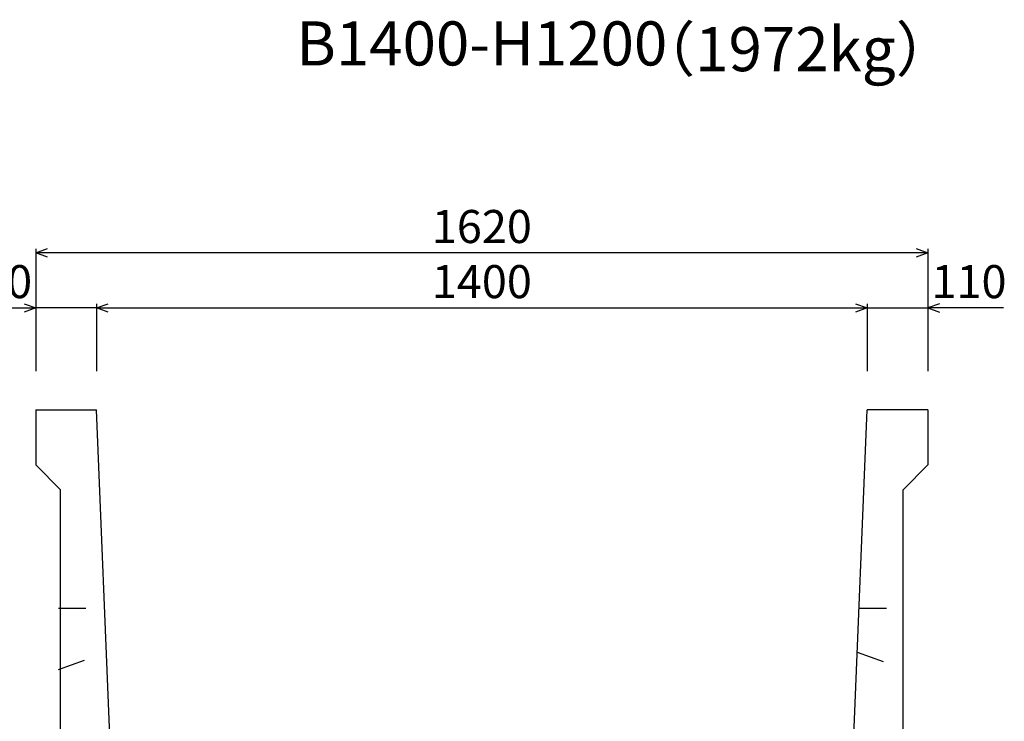
# Model space of a CAD drawing. Extents: x 0 to 67200, y 0 to 23760.
# Drawn here: x 53329 to 55117, y 10387 to 11660 of the extents above; entities that cross this region are included whole.
import ezdxf
from ezdxf.enums import TextEntityAlignment as Align

# ---------------------------------------------------------------- set-up
doc = ezdxf.new("R2010")
doc.units = 0
doc.header["$LTSCALE"] = 40
doc.header["$MEASUREMENT"] = 0
doc.linetypes.add('DASHED1', pattern=[2.5, 1.25, -1.25])
for name, color, linetype in [('DIM', 7, 'CONTINUOUS'), ('OUTLINE', 3, 'CONTINUOUS'), ('OUTLINE2', 4, 'CONTINUOUS'), ('TXT', 7, 'CONTINUOUS')]:
    doc.layers.add(name, color=color, linetype=linetype)
doc.styles.get("Standard").update_dxf_attribs({"font": 'MS Gothic.ttf'})

msp = doc.modelspace()

# ---------------------------------------------------------------- linework, layer by layer
at = {"layer": 'DIM', "linetype": 'Continuous'}
for p, q in [((53358.2, 11236.8), (53379.3, 11244.5)), ((53358.2, 11244.3), (53358.2, 11021.8)), ((54978.2, 11236.8), (53358.2, 11236.8)), ((53379.3, 11229.1), (53358.2, 11236.8)), ((54957, 11244.5), (54978.2, 11236.8)), ((54978.2, 11236.8), (54957, 11229.1)), ((54978.2, 11244.3), (54978.2, 11021.8)), ((53337, 11144.5), (53358.2, 11136.8)), ((53468.2, 11136.8), (53489.3, 11144.5)), ((53468.2, 11144.3), (53468.2, 11021.8)), ((54847, 11144.5), (54868.2, 11136.8)), ((54868.2, 11144.3), (54868.2, 11021.8)), ((54999.3, 11144.5), (54978.2, 11136.8)), ((53220.4, 11136.8), (53358.2, 11136.8)), ((53358.2, 11136.8), (53337, 11129.1)), ((53468.2, 11136.8), (53358.2, 11136.8)), ((53468.2, 11136.8), (54868.2, 11136.8)), ((53489.3, 11129.1), (53468.2, 11136.8)), ((54868.2, 11136.8), (54847, 11129.1)), ((54868.2, 11136.8), (54978.2, 11136.8)), ((55115.9, 11136.8), (54978.2, 11136.8)), ((54978.2, 11136.8), (54999.3, 11129.1))]:
    msp.add_line(p, q, dxfattribs=at)
at = {"layer": 'OUTLINE', "linetype": 'Continuous'}
for p, q in [((53358.2, 10951.8), (53358.2, 10851.8)), ((53358.2, 10951.8), (53468.2, 10951.8)), ((53515.4, 9818.9), (53468.2, 10951.8)), ((54821, 9818.9), (54868.2, 10951.8)), ((54978.2, 10951.8), (54868.2, 10951.8)), ((54978.2, 10951.8), (54978.2, 10851.8)), ((53358.2, 10851.8), (53403.2, 10806.8)), ((54933.2, 10806.8), (54978.2, 10851.8)), ((53403.2, 9701.8), (53403.2, 10806.8)), ((54933.2, 9701.8), (54933.2, 10806.8))]:
    msp.add_line(p, q, dxfattribs=at)
at = {"layer": 'OUTLINE2', "linetype": 'DASHED1'}
for p, q in [((53399.1, 10591.8), (53483.2, 10591.8)), ((54853.2, 10591.8), (54937.2, 10591.8)), ((53399.6, 10480.6), (53486.5, 10511.8)), ((54849.8, 10511.8), (54936.7, 10480.6))]:
    msp.add_line(p, q, dxfattribs=at)

# ---------------------------------------------------------------- texts
at = {"layer": 'DIM'}
for s, p in [('1620', (54168.2, 11276.8)), ('110', (53283.3, 11176.8)), ('1400', (54168.2, 11176.8)), ('110', (55053, 11176.8))]:
    msp.add_text(s, height=60, dxfattribs=at).set_placement(p, align=Align.MIDDLE)
at = {"layer": 'TXT'}
msp.add_text('（1972kg）', height=80, dxfattribs=at).set_placement((54446.5, 11606.5), align=Align.MIDDLE_LEFT)
msp.add_text('B1400-H1200', height=80, dxfattribs=at).set_placement((54168.2, 11606.5), align=Align.MIDDLE)

doc.saveas('drawing.dxf')
